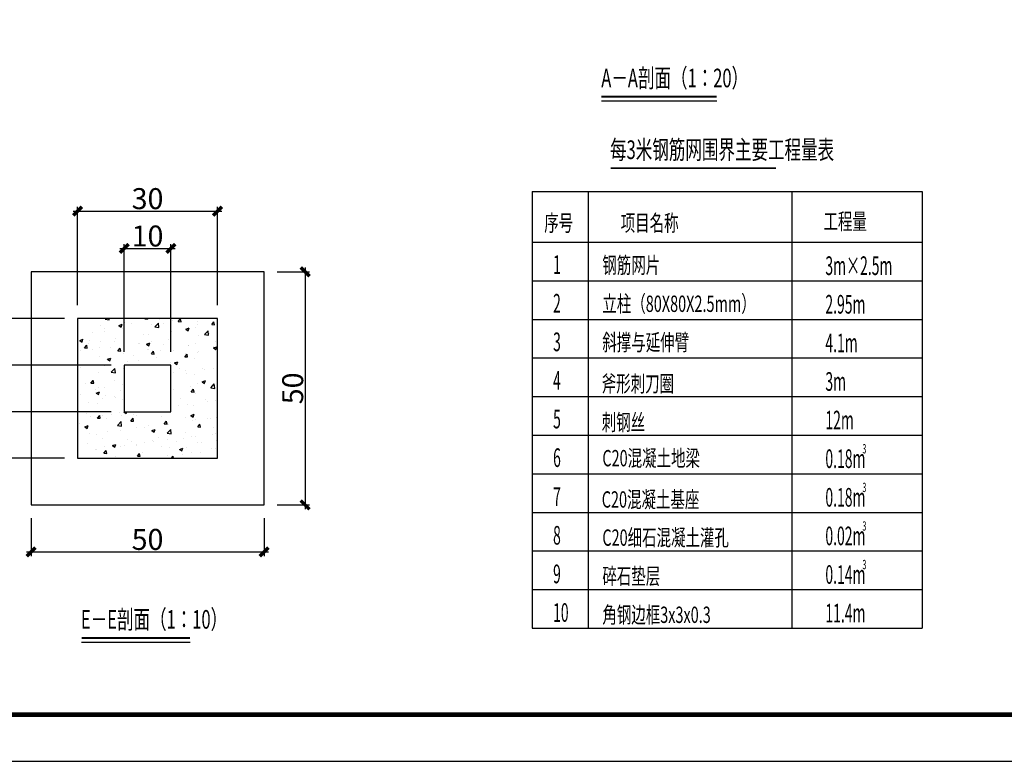
# Model space of a CAD drawing. Units: millimetres. Extents: x 8612 to 10484, y -2425 to 2532.
# Drawn here: x 9168 to 9590, y -1474 to -1156 of the extents above; entities that cross this region are included whole.
import ezdxf

# ---------------------------------------------------------------- set-up
doc = ezdxf.new("R2010")
doc.units = ezdxf.units.MM
for name, color, linetype in [('0 @ 3', 7, 'Continuous'), ('CX', 3, 'Continuous'), ('填充', 9, 'Continuous'), ('尺寸标注', 7, 'Continuous'), ('尺寸标注 @ 3', 7, 'Continuous')]:
    doc.layers.add(name, color=color, linetype=linetype)
doc.layers.add('TEXT', color=4, linetype='Continuous', lineweight=25)
doc.styles.add('FHZ', font='txt10.shx', dxfattribs={"width": 0.6, "bigfont": 'hztxt10.shx'})
doc.styles.add('TSSD', font='tssdeng.shx', dxfattribs={"width": 0.7, "height": 5, "bigfont": 'tssdchn.shx'})
doc.styles.add('宋体0.55', font='txt', dxfattribs={"width": 0.55})
doc.dimstyles.new('tick', dxfattribs={"dimtxt": 3, "dimasz": 1.25, "dimexe": 0.625, "dimexo": 1.875, "dimgap": 0.0625, "dimtad": 1, "dimrnd": 1, "dimzin": 12, "dimdsep": 46, "dimtxsty": 'FHZ', "dimblk": 'ARCHTICK', "dimcen": 0, "dimdle": 0.625, "dimclrd": 256, "dimclre": 256, "dimclrt": 256, "dimadec": 0, "dimazin": 0, "dimtfac": 0.333333, "dimtix": 1, "dimtmove": 1, "dimatfit": 2, "dimldrblk": 'ARCHTICK', "dimfxl": 1, "dimtolj": 1, "dimtzin": 12, "dimarcsym": 0})

# ---------------------------------------------------------------- blocks, each defined once
blk = doc.blocks.new('_ArchTick')
at = {"color": 0, "linetype": 'ByBlock', "const_width": 0.4}
blk.add_lwpolyline([(-0.5, -0.5), (0.5, 0.5)], dxfattribs=at)
blk = doc.blocks.new('*D170')
at = {"layer": 'Defpoints', "color": 0, "lineweight": -3, "transparency": 16777216}
for p in [(9192.44, -1284.04), (9146.52, -1344.04), (9192.44, -1344.04)]:
    blk.add_point(p, dxfattribs=at)
at = {"layer": '尺寸标注', "lineweight": -2, "transparency": 16777216}
for p, q in [((9186.81, -1284.04), (9144.64, -1284.04)), ((9146.52, -1282.17), (9146.52, -1345.92)), ((9186.81, -1344.04), (9144.64, -1344.04))]:
    blk.add_line(p, q, dxfattribs=at)
at = {"layer": '尺寸标注', "lineweight": -2, "transparency": 16777216, "xscale": 3.75, "yscale": 3.75, "zscale": 3.75}
for p, rotation in [((9146.52, -1284.04), 90), ((9146.52, -1344.04), 270)]:
    blk.add_blockref('_ArchTick', p, dxfattribs=dict(at, rotation=rotation))
at = {"layer": '尺寸标注', "transparency": 16777216, "insert": (9141.19, -1314.04), "char_height": 9, "attachment_point": 5, "rotation": 90, "style": 'FHZ'}
blk.add_mtext('\\A1;30', dxfattribs=at)
blk = doc.blocks.new('*D171')
at = {"layer": 'Defpoints', "color": 0, "lineweight": -3, "transparency": 16777216}
for p in [(9212.44, -1304.04), (9161.94, -1324.04), (9212.44, -1324.04)]:
    blk.add_point(p, dxfattribs=at)
at = {"layer": '尺寸标注', "lineweight": -2, "transparency": 16777216}
for p, q in [((9206.81, -1304.04), (9160.07, -1304.04)), ((9161.94, -1302.17), (9161.94, -1325.92)), ((9206.81, -1324.04), (9160.07, -1324.04))]:
    blk.add_line(p, q, dxfattribs=at)
at = {"layer": '尺寸标注', "lineweight": -2, "transparency": 16777216, "xscale": 3.75, "yscale": 3.75, "zscale": 3.75}
for p, rotation in [((9161.94, -1304.04), 90), ((9161.94, -1324.04), 270)]:
    blk.add_blockref('_ArchTick', p, dxfattribs=dict(at, rotation=rotation))
at = {"layer": '尺寸标注', "transparency": 16777216, "insert": (9156.61, -1314.04), "char_height": 9, "attachment_point": 5, "rotation": 90, "style": 'FHZ'}
blk.add_mtext('\\A1;10', dxfattribs=at)
blk = doc.blocks.new('*D172')
at = {"layer": 'Defpoints', "color": 0, "lineweight": -3, "transparency": 16777216}
for p in [(9272.44, -1264.04), (9272.44, -1364.04), (9290.06, -1364.04)]:
    blk.add_point(p, dxfattribs=at)
at = {"layer": '尺寸标注', "lineweight": -2, "transparency": 16777216}
for p, q in [((9290.06, -1262.17), (9290.06, -1365.92)), ((9278.06, -1264.04), (9291.94, -1264.04)), ((9278.06, -1364.04), (9291.94, -1364.04))]:
    blk.add_line(p, q, dxfattribs=at)
at = {"layer": '尺寸标注', "lineweight": -2, "transparency": 16777216, "xscale": 3.75, "yscale": 3.75, "zscale": 3.75}
for p, rotation in [((9290.06, -1264.04), 90), ((9290.06, -1364.04), 270)]:
    blk.add_blockref('_ArchTick', p, dxfattribs=dict(at, rotation=rotation))
at = {"layer": '尺寸标注', "transparency": 16777216, "insert": (9284.73, -1314.04), "char_height": 9, "attachment_point": 5, "rotation": 90, "style": 'FHZ'}
blk.add_mtext('\\A1;50', dxfattribs=at)
blk = doc.blocks.new('*D173')
at = {"layer": 'Defpoints', "color": 0, "lineweight": -3, "transparency": 16777216}
for p in [(9172.44, -1364.04), (9272.44, -1364.04), (9272.44, -1384.16)]:
    blk.add_point(p, dxfattribs=at)
at = {"layer": '尺寸标注', "lineweight": -2, "transparency": 16777216}
for p, q in [((9172.44, -1369.67), (9172.44, -1386.03)), ((9272.44, -1369.67), (9272.44, -1386.03)), ((9170.56, -1384.16), (9274.31, -1384.16))]:
    blk.add_line(p, q, dxfattribs=at)
at = {"layer": '尺寸标注', "lineweight": -2, "transparency": 16777216, "xscale": 3.75, "yscale": 3.75, "zscale": 3.75, "rotation": 180}
blk.add_blockref('_ArchTick', (9172.44, -1384.16), dxfattribs=at)
at = {"layer": '尺寸标注', "lineweight": -2, "transparency": 16777216, "xscale": 3.75, "yscale": 3.75, "zscale": 3.75}
blk.add_blockref('_ArchTick', (9272.44, -1384.16), dxfattribs=at)
at = {"layer": '尺寸标注', "transparency": 16777216, "insert": (9222.44, -1378.83), "char_height": 9, "attachment_point": 5, "style": 'FHZ'}
blk.add_mtext('\\A1;50', dxfattribs=at)
blk = doc.blocks.new('*D174')
at = {"layer": 'Defpoints', "color": 0, "lineweight": -3, "transparency": 16777216}
for p in [(9252.44, -1237.99), (9192.44, -1284.04), (9252.44, -1284.04)]:
    blk.add_point(p, dxfattribs=at)
at = {"layer": '尺寸标注', "lineweight": -2, "transparency": 16777216}
for p, q in [((9190.56, -1237.99), (9254.31, -1237.99)), ((9192.44, -1278.42), (9192.44, -1236.11)), ((9252.44, -1278.42), (9252.44, -1236.11))]:
    blk.add_line(p, q, dxfattribs=at)
at = {"layer": '尺寸标注', "lineweight": -2, "transparency": 16777216, "xscale": 3.75, "yscale": 3.75, "zscale": 3.75, "rotation": 180}
blk.add_blockref('_ArchTick', (9192.44, -1237.99), dxfattribs=at)
at = {"layer": '尺寸标注', "lineweight": -2, "transparency": 16777216, "xscale": 3.75, "yscale": 3.75, "zscale": 3.75}
blk.add_blockref('_ArchTick', (9252.44, -1237.99), dxfattribs=at)
at = {"layer": '尺寸标注', "transparency": 16777216, "insert": (9222.44, -1232.66), "char_height": 9, "attachment_point": 5, "style": 'FHZ'}
blk.add_mtext('\\A1;30', dxfattribs=at)
blk = doc.blocks.new('*D175')
at = {"layer": 'Defpoints', "color": 0, "lineweight": -3, "transparency": 16777216}
for p in [(9232.44, -1254.01), (9212.44, -1304.04), (9232.44, -1304.04)]:
    blk.add_point(p, dxfattribs=at)
at = {"layer": '尺寸标注', "lineweight": -2, "transparency": 16777216}
for p, q in [((9210.56, -1254.01), (9234.31, -1254.01)), ((9212.44, -1298.42), (9212.44, -1252.14)), ((9232.44, -1298.42), (9232.44, -1252.14))]:
    blk.add_line(p, q, dxfattribs=at)
at = {"layer": '尺寸标注', "lineweight": -2, "transparency": 16777216, "xscale": 3.75, "yscale": 3.75, "zscale": 3.75, "rotation": 180}
blk.add_blockref('_ArchTick', (9212.44, -1254.01), dxfattribs=at)
at = {"layer": '尺寸标注', "lineweight": -2, "transparency": 16777216, "xscale": 3.75, "yscale": 3.75, "zscale": 3.75}
blk.add_blockref('_ArchTick', (9232.44, -1254.01), dxfattribs=at)
at = {"layer": '尺寸标注', "transparency": 16777216, "insert": (9222.44, -1248.68), "char_height": 9, "attachment_point": 5, "style": 'FHZ'}
blk.add_mtext('\\A1;10', dxfattribs=at)
blk = doc.blocks.new('BORDER', base_point=(234.87648, 439.14312))
blk.add_line((234.87648, 439.14312), (235.87648, 439.14312))

msp = doc.modelspace()

# ---------------------------------------------------------------- hatches: boundary and pattern name
at = {"layer": '填充'}
h = msp.add_hatch(dxfattribs=at)
h.set_pattern_fill('AR-CONC', color=256, scale=2, style=0)
h.set_pattern_definition([(50, (10240.922, 609.963), (14.345204, -1.25504), [1.5, -16.5]), (355, (10240.922, 609.963), (-2.77503, 15.04384), [1.2, -13.2]), (100.4514, (10242.118, 609.859), (11.57019, 13.78879), [1.2748, -14.02284]), (46.1842, (10240.922, 613.963), (21.34482, -3.31038), [2.25, -24.75]), (96.6356, (10242.7, 613.687), (18.69325, 19.48236), [1.9122, -21.03426]), (351.1842, (10240.922, 613.963), (18.69324, 19.48237), [1.8, -19.8]), (21, (10242.922, 612.963), (11.93814, -8.05238), [1.5, -16.5]), (326, (10242.922, 612.963), (4.86631, 14.503), [1.2, -13.2]), (71.4514, (10243.917, 612.292), (16.80445, 6.45061), [1.2748, -14.02284]), (37.5, (10240.922, 609.963), (0.243197, 6.657877), [0, -13.04, 0, -13.4, 0, -13.25]), (7.5, (10240.922, 609.963), (5.26139, 7.888234), [0, -7.64, 0, -12.74, 0, -5.05]), (327.5, (10236.462, 609.963), (10.676449, -0.451097), [0, -5, 0, -15.6, 0, -20.7]), (317.5, (10234.462, 609.963), (11.663723, 2.0021), [0, -6.5, 0, -10.36, 0, -14.7])])
h.paths.add_polyline_path([(9252.4375, -1284.041), (9192.4375, -1284.041), (9192.4375, -1344.041), (9252.4375, -1344.041)])
h.paths.add_polyline_path([(9212.4375, -1324.041), (9212.4375, -1304.041), (9232.4375, -1304.041), (9232.4375, -1324.041)], flags=16)

# ---------------------------------------------------------------- linework, layer by layer
msp.add_line((8662.4829, -1453.9982), (10078.4829, -1453.9982))
at = {"color": 1, "const_width": 2}
msp.add_lwpolyline([(10078.4829, -653.9982), (10078.4829, -1453.9982), (8662.4829, -1453.9982), (8662.4829, -653.9982), (10078.4829, -653.9982)], dxfattribs=at)
at = {"layer": '0 @ 3', "color": 7}
for p, q in [((9387.5154, -1229.6087), (9387.5154, -1416.904)), ((9387.5154, -1229.6087), (9554.8969, -1229.6087)), ((9411.5154, -1229.6087), (9411.5154, -1416.904)), ((9498.8969, -1229.6087), (9498.8969, -1416.904)), ((9554.8969, -1229.6087), (9554.8969, -1416.904)), ((9387.5154, -1251.3232), (9554.8969, -1251.3232))]:
    msp.add_line(p, q, dxfattribs=at)
at = {"layer": 'CX'}
for points in [[(9172.4375, -1364.041), (9272.4375, -1364.041), (9272.4375, -1264.041), (9172.4375, -1264.041)], [(9252.4375, -1284.041), (9192.4375, -1284.041), (9192.4375, -1344.041), (9252.4375, -1344.041)], [(9232.4375, -1304.041), (9212.4375, -1304.041), (9212.4375, -1324.041), (9232.4375, -1324.041)]]:
    msp.add_lwpolyline(points, close=True, dxfattribs=at)
at = {"layer": 'TEXT'}
for p, q in [((9417.2134, -1190.7203), (9466.6801, -1190.7203)), ((9194.1152, -1422.9269), (9240.7863, -1422.9269))]:
    msp.add_line(p, q, dxfattribs=at)
for points in [[(9417.2134, -1188.9203, 0.75, 0.75, 0), (9466.6801, -1188.9203, 0, 0, 0)], [(9421.208, -1219.5623, 0.72, 0.72, 0), (9492.0836, -1219.5623, 0, 0, 0)], [(9194.1152, -1421.1269, 0.75, 0.75, 0), (9240.639, -1421.1269, 0, 0, 0)]]:
    msp.add_lwpolyline(points, format="xyseb", dxfattribs=at)
at = {"layer": '尺寸标注 @ 3', "color": 7}
for p, q in [((9387.5154, -1267.8813), (9554.8969, -1267.8813)), ((9387.5154, -1284.4394), (9554.8969, -1284.4394)), ((9387.5154, -1300.9975), (9554.8969, -1300.9975)), ((9387.5154, -1317.5555), (9554.8969, -1317.5555)), ((9387.5154, -1334.1136), (9554.8969, -1334.1136)), ((9387.5154, -1350.6717), (9554.8969, -1350.6717)), ((9387.5154, -1367.2298), (9554.8969, -1367.2298)), ((9387.5154, -1383.7879), (9554.8969, -1383.7879)), ((9387.5154, -1400.3459), (9554.8969, -1400.3459)), ((9387.5154, -1416.904), (9554.8969, -1416.904))]:
    msp.add_line(p, q, dxfattribs=at)

# ---------------------------------------------------------------- block references
at = {"xscale": 1486, "yscale": 840, "zscale": 1486}
msp.add_blockref('BORDER', (8612.4829, -1473.9982), dxfattribs=at)

# ---------------------------------------------------------------- texts
at = {"layer": '0 @ 3', "color": 7, "style": '宋体0.55', "width": 0.55}
for s, height, p in [('1', 8, (9396.4621, -1264.9761)), ('3m×2.5m', 8, (9513.3091, -1265.4149)), ('2', 8, (9396.4621, -1281.5342)), ('2.95m', 8, (9513.3091, -1281.9729)), ('3', 8, (9396.4621, -1298.0923)), ('4.1m', 8, (9513.3091, -1298.531)), ('4', 8, (9396.4621, -1314.6504)), ('3m', 8, (9513.3091, -1315.0891)), ('5', 8, (9396.4621, -1331.2084)), ('12m', 8, (9513.3091, -1331.6472)), ('3', 4, (9529.2234, -1341.9526)), ('6', 8, (9396.4621, -1347.7665)), ('0.18m', 8, (9513.3091, -1348.2053)), ('3', 4, (9529.2234, -1358.5107)), ('7', 8, (9396.4621, -1364.5062)), ('0.18m', 8, (9513.3091, -1364.7633)), ('8', 8, (9396.4621, -1381.0642)), ('0.02m', 8, (9513.3091, -1381.3214)), ('3', 4, (9529.2234, -1375.0687)), ('9', 8, (9396.4621, -1397.6223)), ('0.14m', 8, (9513.3091, -1397.8795)), ('3', 4, (9529.2234, -1391.6268)), ('10', 8, (9396.4621, -1414.1804)), ('11.4m', 8, (9513.3091, -1414.4376))]:
    msp.add_text(s, height=height, dxfattribs=at).set_placement(p)
at = {"layer": '尺寸标注 @ 3', "color": 7, "style": 'TSSD', "width": 0.65}
for s, height, p in [('A－A剖面（1：20）', 8, (9417.1523, -1184.9203)), ('每3米钢筋网围界主要工程量表', 8, (9420.9146, -1215.669)), ('序号', 7, (9392.6842, -1246.5995)), ('项目名称', 7, (9425.4842, -1246.5995)), ('工程量', 7, (9512.5007, -1245.9344)), ('钢筋网片', 7, (9417.6148, -1264.6824)), ('立柱（80X80X2.5mm）', 7, (9417.6148, -1281.2404)), ('斜撑与延伸臂', 7, (9417.6148, -1297.7985)), ('斧形刺刀圈', 7, (9417.3511, -1315.5118)), ('刺钢丝', 7, (9417.3511, -1332.0699)), ('C20混凝土地梁', 7, (9417.6148, -1347.4728)), ('C20混凝土基座', 7, (9417.3511, -1365.1861)), ('C20细石混凝土灌孔', 7, (9417.6148, -1381.5427)), ('碎石垫层', 7, (9417.6148, -1398.1007)), ('角钢边框3x3x0.3', 7, (9417.6148, -1414.6588)), ('E－E剖面（1：10）', 8, (9193.8708, -1417.1269))]:
    msp.add_text(s, height=height, dxfattribs=at).set_placement(p)

# ---------------------------------------------------------------- dimensions: what is measured, and where the dimension line sits
at = {"layer": '尺寸标注 @ 3', "color": 7}
for base, p1, p2, text, picture, middle in [((9252.4375, -1237.9883), (9192.4375, -1284.041), (9252.4375, -1284.041), '30', '*D174', (9222.4375, -1232.658)), ((9232.4375, -1254.0109), (9212.4375, -1304.041), (9232.4375, -1304.041), '10', '*D175', (9222.4375, -1248.6806)), ((9272.4375, -1384.1594), (9172.4375, -1364.041), (9272.4375, -1364.041), '50', '*D173', (9222.4375, -1378.8291))]:
    dim = msp.add_linear_dim(base=base, p1=p1, p2=p2, text=text, dimstyle='tick', override={"dimscale": 3, "dimtix": 1, "dimtofl": 1, "dimtmove": 0, "dimatfit": 2}, dxfattribs=at)
    dim.commit()
    dim.dimension.update_dxf_attribs({"geometry": picture, "text_midpoint": middle})
for base, p1, p2, angle, text, picture, middle in [((9290.064, -1364.041), (9272.4375, -1264.041), (9272.4375, -1364.041), 90, '50', '*D172', (9284.7336, -1314.041)), ((9146.5188, -1344.041), (9192.4375, -1284.041), (9192.4375, -1344.041), 90, '30', '*D170', (9141.1885, -1314.041)), ((9161.945, -1324.041), (9212.4375, -1304.041), (9212.4375, -1324.041), 270, '10', '*D171', (9156.6146, -1314.041))]:
    dim = msp.add_linear_dim(base=base, p1=p1, p2=p2, angle=angle, text=text, dimstyle='tick', override={"dimscale": 3, "dimtix": 1, "dimtofl": 1, "dimtmove": 0, "dimatfit": 2}, dxfattribs=at)
    dim.commit()
    dim.dimension.update_dxf_attribs({"geometry": picture, "text_midpoint": middle})

doc.saveas('drawing.dxf')
